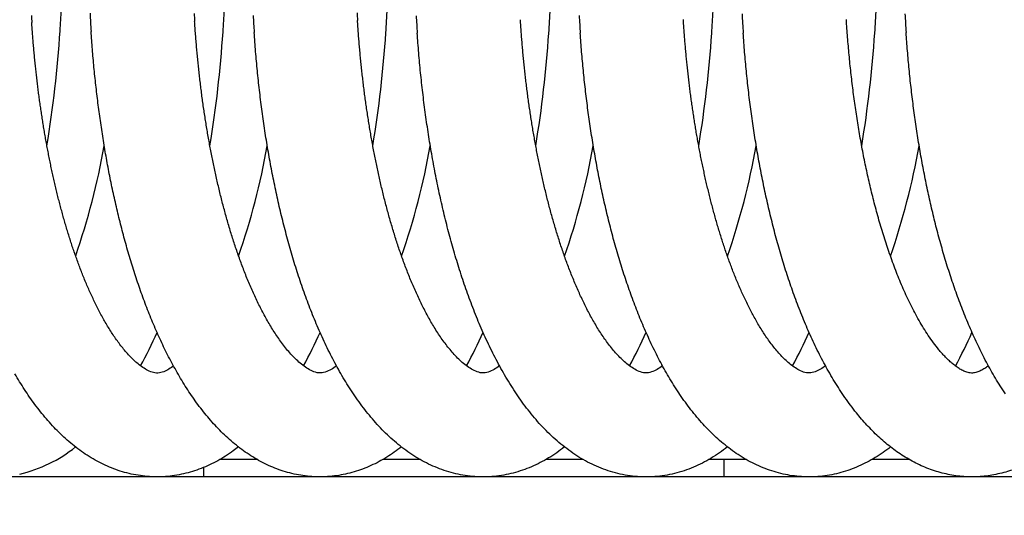
# Model space of a CAD drawing. Units: millimetres. Extents: x 389 to 527, y -115 to -1.
# Drawn here: x 448 to 449, y -22 to -21 of the extents above; entities that cross this region are included whole.
import ezdxf

# ---------------------------------------------------------------- set-up
doc = ezdxf.new("R2010")
doc.units = ezdxf.units.MM
doc.layers.add('GAIKEI', color=7, linetype='Continuous')
doc.layers.add('SUNPO', color=3, linetype='Continuous')
doc.styles.get("Standard").update_dxf_attribs({"font": 'monotxt.shx', "bigfont": 'bigfont.shx'})
doc.dimstyles.get("Standard").update_dxf_attribs({"dimscale": 0, "dimtxt": 2.5, "dimasz": 2.5, "dimexe": 1.25, "dimexo": 2, "dimtad": 1, "dimdec": 8, "dimtxsty": 'Standard', "dimblk": 'OPEN30', "dimcen": 2.5, "dimadec": 8, "dimazin": 2, "dimtfac": 1, "dimtdec": 8, "dimtmove": 0, "dimatfit": 3, "dimldrblk": 'OPEN30', "dimfxl": 1, "dimfrac": 2, "dimarcsym": 0})

# ---------------------------------------------------------------- blocks, each defined once
blk = doc.blocks.new('_Open30')
at = {"color": 0, "linetype": 'ByBlock', "lineweight": -2}
for p, q in [((-1, 0.26795), (0, 0)), ((0, 0), (-1, -0.26795)), ((0, 0), (-1, 0))]:
    blk.add_line(p, q, dxfattribs=at)
blk = doc.blocks.new('*D1')
at = {"layer": 'Defpoints', "color": 0}
for p in [(457.58255, -14.92791), (441.58255, -24.87791), (457.58255, -24.87791)]:
    blk.add_point(p, dxfattribs=at)
at = {"layer": 'SUNPO', "color": 0, "lineweight": -2}
for p, q in [((441.58255, -22.87791), (441.58255, -13.67791)), ((457.58255, -22.87791), (457.58255, -13.67791)), ((444.08255, -14.92791), (455.08255, -14.92791))]:
    blk.add_line(p, q, dxfattribs=at)
at = {"layer": 'SUNPO', "color": 0, "lineweight": -2, "xscale": 2.5, "yscale": 2.5, "zscale": 2.5, "rotation": 180}
blk.add_blockref('_Open30', (441.58255, -14.92791), dxfattribs=at)
at = {"layer": 'SUNPO', "color": 0, "lineweight": -2, "xscale": 2.5, "yscale": 2.5, "zscale": 2.5}
blk.add_blockref('_Open30', (457.58255, -14.92791), dxfattribs=at)
at = {"layer": 'SUNPO', "color": 0, "insert": (449.58255, -13.05291), "char_height": 2.5, "attachment_point": 5}
blk.add_mtext('φ160', dxfattribs=at)

msp = doc.modelspace()

# ---------------------------------------------------------------- linework, layer by layer
at = {"layer": 'GAIKEI', "color": 1, "ltscale": 0.125}
for p, q in [((448.06500304, -21.51394711), (448.06455174, -21.51427881)), ((448.10247864, -21.56064321), (448.09944774, -21.56290881)), ((448.08254854, -21.57791341), (448.08254854, -21.57238711)), ((448.11327874, -21.56791341), (448.09167974, -21.56791341)), ((448.20724874, -21.56791341), (448.18566394, -21.56791341)), ((448.30124704, -21.56791341), (448.27967914, -21.56791341)), ((448.39526204, -21.56791341), (448.37367294, -21.56791341)), ((448.38254854, -21.57791341), (448.38254854, -21.56791341)), ((448.48927344, -21.56791341), (448.46766694, -21.56791341)), ((455.57288914, -21.57791341), (443.66346774, -21.57791341))]:
    msp.add_line(p, q, dxfattribs=at)
for points in [[(448.18747898, -21.32158881, 0.002457712), (448.18791297, -21.31465252, 0.002453337), (448.18827883, -21.30771231, 0.002454095), (448.18857657, -21.30076884, 0.002460032), (448.18880607, -21.29382278, 0.002471287), (448.18896706, -21.2868748, 0.00248803), (448.18905914, -21.27992556, 0.00251051), (448.18908176, -21.27297575, 0.00253905), (448.18903421, -21.26602607, 0.002574008), (448.18891561, -21.25907723, 0.002615909), (448.18872491, -21.25213, 0.002665301), (448.18846085, -21.24518517, 0.002722884), (448.188122, -21.23824359, 0.002789526), (448.18770665, -21.23130617, 0.002866197), (448.18721289, -21.22437389, 0.002954119), (448.1866385, -21.21744782, 0.003054865), (448.18598094, -21.21052916, 0.003169679), (448.18523734, -21.20361921, 0.003301606), (448.18440442, -21.19671946, 0.003452262), (448.18347842, -21.18983159, 0.003625306), (448.18245508, -21.18295751, 0.003824208), (448.18132951, -21.17609943, 0.004055277), (448.18009609, -21.16925993)], [(448.28141165, -21.32187396, 0.002462749), (448.28184926, -21.31492306, 0.002458019), (448.28221846, -21.30796819, 0.002458506), (448.28251927, -21.30101003, 0.002464249), (448.28275156, -21.29404925, 0.002475377), (448.28291509, -21.28708652, 0.002492049), (448.28300946, -21.2801225, 0.002514507), (448.2830341, -21.27315788, 0.002543084), (448.28298831, -21.26619338, 0.002578103), (448.2828712, -21.25922971, 0.002620031), (448.28268172, -21.25226763, 0.002669929), (448.28241862, -21.24530794, 0.002726228), (448.28208044, -21.2383515, 0.002798548), (448.28166544, -21.23139923, 0.00285489), (448.28117186, -21.22445208, 0.003028709), (448.28059678, -21.21751122, 0.002951077), (448.27993812, -21.21057778, 0.003237621), (448.27919463, -21.20365294, 0.003282114), (448.27836032, -21.19673847, 0.003581857), (448.27743209, -21.18983598, 0.003465344), (448.27640511, -21.18294743, 0.003857081), (448.2752794, -21.17607435, 0.00409591), (448.2740429, -21.16922031)], [(448.46937737, -21.32166292, 0.002459528), (448.46981243, -21.31471745, 0.002454988), (448.47017922, -21.30776804, 0.002455652), (448.47047775, -21.30081537, 0.002461528), (448.4707079, -21.29386009, 0.002472759), (448.47086942, -21.28690289, 0.002489516), (448.4709619, -21.27994442, 0.002512038), (448.47098478, -21.27298538, 0.002540646), (448.47093736, -21.26602646, 0.00257569), (448.47081874, -21.2590684, 0.002617723), (448.47062788, -21.25211194, 0.002667243), (448.47036351, -21.24515788, 0.002725013), (448.47002419, -21.23820708, 0.002791812), (448.46960822, -21.23126045, 0.002868728), (448.46911366, -21.22431897, 0.002956858), (448.46853829, -21.21738372, 0.003057895), (448.46787956, -21.21045589, 0.003172961), (448.46713459, -21.20353681, 0.00330526), (448.46630008, -21.19662795, 0.003456243), (448.46537227, -21.18973101, 0.003629757), (448.46434688, -21.1828479, 0.003829147), (448.46321898, -21.17598085, 0.004060323), (448.46198296, -21.16913244)], [(447.98306208, -21.31164, 0.000655301), (447.98331126, -21.31572655)], [(447.99966185, -21.32041634, 0.002145157), (448.00003453, -21.31435816, 0.002141653), (448.00035527, -21.30829701, 0.002141664)], [(448.01688471, -21.31036272, 0.001845575), (448.01717317, -21.31558538, 0.001848528), (448.0175002, -21.32080577)], [(448.07695112, -21.31049748, 0.000743622), (448.07722053, -21.31502164)], [(448.09356798, -21.32108113, 0.002245234), (448.09396262, -21.31474375, 0.00224163), (448.09430039, -21.30840308, 0.002241908)], [(448.11094541, -21.31165872, 0.0017202), (448.11122192, -21.31652549, 0.001723171), (448.11153194, -21.32139025)], [(448.17087359, -21.31011869, 0.000684278), (448.17112731, -21.31443722)], [(448.20494178, -21.31176188, 0.001770748), (448.20522768, -21.31677151, 0.001774194), (448.20554909, -21.32177899)], [(448.29891193, -21.31161025, 0.001823444), (448.29920569, -21.31676692, 0.001826877), (448.29953709, -21.32192131)], [(448.37537742, -21.32189964, 0.002258722), (448.37578158, -21.31552392, 0.002254317), (448.3761282, -21.30914481, 0.00225402)], [(448.39281908, -21.31058376, 0.001983233), (448.39313227, -21.31619229, 0.001986925), (448.39348998, -21.32179817)], [(448.48677683, -21.31076927, 0.001884661), (448.48707478, -21.31609849, 0.001887976), (448.48741294, -21.32142531)], [(448.06455173, -21.51427883, -0.030070261), (448.06166809, -21.5161093, -0.04860829), (448.05854371, -21.51748137, -0.090425735), (448.05517862, -21.51796264, -0.078520457), (448.05186188, -21.51719478, -0.042115096), (448.04880015, -21.51568449, -0.027350287), (448.04596766, -21.51377513, -0.020063417), (448.04332497, -21.51160957, -0.015765546), (448.04084235, -21.50926178, -0.012940753), (448.03849755, -21.50677614, -0.010940175), (448.0362734, -21.50418178, -0.009446496), (448.03415652, -21.5014992, -0.008305098), (448.03213594, -21.49874335, -0.007397614), (448.03020269, -21.49592552, -0.006660038), (448.02834926, -21.49305455, -0.00605002), (448.02656929, -21.49013745, -0.00553813), (448.0248573, -21.48717992, -0.005103235), (448.02320858, -21.48418667, -0.004729427), (448.02161898, -21.4811616, -0.004405655), (448.02008486, -21.47810801, -0.004121996), (448.01860299, -21.47502872, -0.00387223), (448.01717052, -21.47192614, -0.003650824), (448.01578486, -21.46880238, -0.003453528), (448.0144437, -21.46565925, -0.003276864), (448.01314496, -21.46249835, -0.003117982), (448.01188673, -21.45932112, -0.002974443), (448.01066729, -21.45612879, -0.002843659), (448.00948506, -21.4529225, -0.002724701), (448.0083386, -21.44970325, -0.002616473), (448.00722658, -21.44647192, -0.002517508), (448.00614779, -21.44322936, -0.002425736), (448.0051011, -21.43997629, -0.002342005), (448.00408547, -21.43671339, -0.00226491), (448.00309994, -21.43344128, -0.002192845), (448.00214362, -21.43016051, -0.002126892), (448.00121567, -21.4268716, -0.002065511), (448.00031532, -21.42357503, -0.002008104), (447.99944186, -21.42027123, -0.001955488), (447.99859461, -21.41696062, -0.001905734), (447.99777295, -21.41364357, -0.001859463), (447.99697629, -21.41032041, -0.001817137), (447.99620407, -21.40699148, -0.001776764), (447.9954558, -21.40365709, -0.001738982), (447.994731, -21.40031754, -0.001704116), (447.99402921, -21.39697308, -0.001671325), (447.99335, -21.39362395, -0.001640777), (447.992693, -21.39027041, -0.001612013), (447.99205783, -21.38691265, -0.001585167), (447.99144413, -21.38355091, -0.001560229), (447.9908516, -21.38018537, -0.001536728), (447.99027992, -21.37681623, -0.00151479), (447.98972881, -21.37344366, -0.001494496), (447.989198, -21.37006784, -0.001475415), (447.98868726, -21.36668892, -0.001457618), (447.98819635, -21.36330707, -0.001441364), (447.98772504, -21.35992242, -0.001425905), (447.98727316, -21.35653512, -0.001411946), (447.9868405, -21.35314532, -0.001398845), (447.98642691, -21.34975314, -0.001386946), (447.98603222, -21.3463587, -0.001376063), (447.9856563, -21.34296214, -0.00136603), (447.985299, -21.33956357, -0.001357205), (447.98496022, -21.3361631, -0.001349042), (447.98463985, -21.33276084, -0.001342074), (447.9843378, -21.32935692, -0.001335694), (447.98405398, -21.32595142, -0.001330496), (447.98378832, -21.32254446, -0.001325935), (447.98354076, -21.31913614, -0.001322355), (447.98331126, -21.31572655)], [(448.15907216, -21.51386427, -0.031871328), (448.15592295, -21.5159331, -0.052704647), (448.15248552, -21.51746604, -0.100815397), (448.14876641, -21.51790451, -0.077944134), (448.14514989, -21.51689008, -0.040941366), (448.14184202, -21.51508884, -0.026732313), (448.13879702, -21.5128684, -0.019672627), (448.1359668, -21.5103787, -0.015489381), (448.13331664, -21.50769771, -0.012730941), (448.13082071, -21.50487211, -0.010765024), (448.12845956, -21.50193289, -0.009307657), (448.12621785, -21.49890156, -0.008177202), (448.12408321, -21.49579385, -0.007282639), (448.12204557, -21.49262181, -0.006565986), (448.12009639, -21.48939472, -0.005959466), (448.1182285, -21.48611985, -0.005460409), (448.11643581, -21.48280324, -0.005032774), (448.11471304, -21.47944976, -0.004666999), (448.11305559, -21.47606352, -0.00435038), (448.11145942, -21.47264796, -0.004073608), (448.10992098, -21.46920602, -0.003829076), (448.10843708, -21.46574021, -0.003613162), (448.1070049, -21.46225271, -0.00342043), (448.10562192, -21.45874543, -0.003250103), (448.10428582, -21.45522003, -0.003093681), (448.10299453, -21.45167795, -0.002955063), (448.10174617, -21.44812052, -0.002828967), (448.10053903, -21.44454889, -0.002713117), (448.09937153, -21.4409641, -0.002608507), (448.09824225, -21.4373671, -0.002513116), (448.09714986, -21.43375872, -0.002424818), (448.09609315, -21.43013973, -0.002344013), (448.09507099, -21.42651084, -0.002270134), (448.09408236, -21.42287266, -0.002201397), (448.0931263, -21.41922579, -0.002137931), (448.09220191, -21.41557077, -0.002079854), (448.09130839, -21.41190807, -0.002025284), (448.09044496, -21.40823816, -0.001975081), (448.08961092, -21.40456147, -0.001928777), (448.0888056, -21.40087837, -0.001885113), (448.0880284, -21.39718925, -0.001845245), (448.08727874, -21.39349442, -0.001807744), (448.08655609, -21.38979422, -0.001773003), (448.08585995, -21.38608894, -0.001741029), (448.08518987, -21.38237886, -0.001710812), (448.08454541, -21.37866425, -0.001683329), (448.08392619, -21.37494534, -0.001657392), (448.08333182, -21.37122238, -0.001633622), (448.08276197, -21.36749559, -0.001611694), (448.08221631, -21.36376518, -0.001591208), (448.08169456, -21.36003136, -0.001572759), (448.08119645, -21.3562943, -0.001555396), (448.08072172, -21.35255421, -0.001539945), (448.08027016, -21.34881124, -0.0015256), (448.07984155, -21.34506558, -0.00151279), (448.07943571, -21.34131738, -0.001501355), (448.07905246, -21.33756681, -0.001491003), (448.07869167, -21.33381401, -0.001482236), (448.07835321, -21.33005913, -0.001474317), (448.07803694, -21.32630231, -0.001467983), (448.07774279, -21.3225437, -0.001462522), (448.07747067, -21.31878344, -0.001458466), (448.07722053, -21.31502164)], [(448.25300854, -21.5138609, -0.031146229), (448.24990013, -21.51589873, -0.050608099), (448.2465112, -21.51741716, -0.09866295), (448.24284613, -21.51789257, -0.079556575), (448.23926554, -21.51694272, -0.04095482), (448.23598625, -21.51519508, -0.027622056), (448.23296547, -21.51302866, -0.019925478), (448.23015834, -21.51059048, -0.015572844), (448.22752907, -21.50796095, -0.012808018), (448.22505238, -21.50518704, -0.01088024), (448.22270931, -21.50229925, -0.009223806), (448.22048331, -21.49932017, -0.00831702), (448.21836292, -21.496265, -0.007339579), (448.21633969, -21.49314462, -0.006374893), (448.21440154, -21.48997071, -0.006142074), (448.21254439, -21.48674879, -0.005414153), (448.21076171, -21.48348504, -0.005056926), (448.20904751, -21.48018481, -0.004680731), (448.20739803, -21.47685174, -0.004356165), (448.20580893, -21.47348947, -0.004080172), (448.20427676, -21.47010088, -0.003834262), (448.20279838, -21.46668847, -0.003621597), (448.201371, -21.46325442, -0.003424518), (448.19999216, -21.45980059, -0.003250775), (448.19865949, -21.45632868, -0.003102311), (448.19737104, -21.45284013, -0.002957442), (448.19612496, -21.44933621, -0.002828629), (448.19491945, -21.44581813, -0.002748604), (448.19375326, -21.44228682, -0.002603004), (448.19262501, -21.43874318, -0.002469291), (448.19153264, -21.4351883, -0.002427188), (448.1904751, -21.43162292, -0.002372023), (448.1894519, -21.42804754, -0.002282213), (448.18846202, -21.42446278, -0.002199836), (448.18750429, -21.4208693, -0.002126841), (448.1865777, -21.41726766, -0.002072363), (448.18568135, -21.4136584, -0.002033869), (448.18481468, -21.4100419, -0.001979184), (448.18397708, -21.40641855, -0.001925016), (448.18316778, -21.40278878, -0.001883652), (448.18238614, -21.39915295, -0.001843887), (448.18163164, -21.39551139, -0.001805203), (448.18090372, -21.39186443, -0.001770368), (448.1802019, -21.38821235, -0.001737433), (448.17952572, -21.38455545, -0.001707209), (448.17887475, -21.38089397, -0.001678742), (448.17824858, -21.37722817, -0.001652436), (448.17764684, -21.37355827, -0.001628188), (448.1770692, -21.36988451, -0.001605332), (448.17651532, -21.36620709, -0.001584658), (448.17598491, -21.36252622, -0.001565076), (448.1754777, -21.35884207, -0.00154748), (448.17499344, -21.35515484, -0.001530989), (448.17453188, -21.3514647, -0.001516109), (448.17409281, -21.34777181, -0.00150256), (448.17367605, -21.34407634, -0.001490171), (448.17328142, -21.34037844, -0.00147932), (448.17290875, -21.33667827, -0.001469338), (448.1725579, -21.33297596, -0.001460961), (448.17222876, -21.32927166, -0.001453356), (448.17192121, -21.3255655, -0.001447275), (448.17163517, -21.32185762, -0.00144205), (448.17137056, -21.31814816, -0.001438159), (448.17112731, -21.31443722)], [(448.34697521, -21.51382564, -0.030397539), (448.34391379, -21.51584187, -0.050130602), (448.34058224, -21.5173617, -0.093945619), (448.33697615, -21.5179018, -0.082170607), (448.33342774, -21.51703739, -0.042394228), (448.33017081, -21.51535944, -0.02755196), (448.32717033, -21.51325301, -0.020331024), (448.32438124, -21.51087256, -0.01542838), (448.3217715, -21.50829597, -0.013038289), (448.31930672, -21.50558015, -0.011083195), (448.31697726, -21.50274727, -0.009357995), (448.31476462, -21.49982223, -0.00826267), (448.31265591, -21.49682136, -0.007441853), (448.31064226, -21.49375588, -0.006702772), (448.30871621, -21.49063463, -0.005902547), (448.30686937, -21.48746584, -0.005449038), (448.30509453, -21.48425625, -0.005123183), (448.30338797, -21.48100986, -0.004748155), (448.30174596, -21.47773037, -0.004370388), (448.30016384, -21.47442155, -0.004104293), (448.29863801, -21.47108641, -0.003851807), (448.2971654, -21.46772742, -0.003643909), (448.29574331, -21.46434674, -0.003398628), (448.29436897, -21.46094636, -0.00338172), (448.2930405, -21.4575278, -0.003082283), (448.29175732, -21.45409199, -0.002816012), (448.29051268, -21.45064204, -0.003056537), (448.28931131, -21.44717679, -0.002458396), (448.2881464, -21.44369908, -0.002744134), (448.28701803, -21.44020937, -0.002549367), (448.28592708, -21.43670776, -0.002398203), (448.28487055, -21.43319563, -0.002355175), (448.28384748, -21.4296736, -0.00227205), (448.28285708, -21.42614224, -0.002199551), (448.28189827, -21.42260217, -0.002137362), (448.2809702, -21.41905393, -0.00207735), (448.28007207, -21.41549798, -0.002022), (448.27920312, -21.4119348, -0.00197058), (448.27836264, -21.40836479, -0.00192325), (448.27754999, -21.40478835, -0.001878933), (448.27676455, -21.40120583, -0.001837536), (448.27600575, -21.39761757, -0.001799537), (448.27527308, -21.39402389, -0.001763684), (448.27456603, -21.39042508, -0.00173052), (448.27388415, -21.38682142, -0.001699788), (448.273227, -21.38321316, -0.001670799), (448.27259419, -21.37960056, -0.001644431), (448.27198534, -21.37598384, -0.001619338), (448.27140011, -21.37236323, -0.001595702), (448.27083818, -21.36873893, -0.001576087), (448.27029924, -21.36511113, -0.001557403), (448.26978304, -21.36148003, -0.001535894), (448.26928933, -21.3578458, -0.001516538), (448.2688178, -21.35420863, -0.001504646), (448.26836825, -21.35056867, -0.001492819), (448.26794053, -21.34692609, -0.001479751), (448.26753448, -21.34328102, -0.001466865), (448.26714991, -21.33963363, -0.001454455), (448.26678666, -21.33598405, -0.001444879), (448.26644457, -21.33233243, -0.001440636), (448.26612356, -21.32867891, -0.001432761), (448.26582356, -21.3250236, -0.001425723), (448.26554445, -21.32136663, -0.001421519), (448.26528617, -21.31770814, -0.001417809), (448.26504867, -21.31404823)], [(448.44096513, -21.51378694, -0.028430857), (448.43809393, -21.51570632, -0.043880728), (448.43498567, -21.51720554, -0.081079663), (448.43162114, -21.51792483, -0.088612219), (448.42822876, -21.51737074, -0.046980599), (448.42508435, -21.51594997, -0.030011116), (448.42218395, -21.51407527, -0.02070407), (448.41948241, -21.51192227, -0.016571316), (448.41695089, -21.50957165, -0.01346864), (448.41456288, -21.50707511, -0.011397157), (448.41230089, -21.50446371, -0.009639731), (448.41015082, -21.50175914, -0.008339668), (448.40809877, -21.49897944, -0.00770304), (448.40613646, -21.49613584, -0.006739382), (448.40425742, -21.49323651, -0.006185531), (448.40245372, -21.49028972, -0.005617003), (448.40071991, -21.48730127, -0.00517622), (448.39905097, -21.48427611, -0.004791281), (448.39744259, -21.48121831, -0.00445837), (448.395891, -21.4781313, -0.004172049), (448.39439285, -21.475018, -0.003920884), (448.39294534, -21.47188083, -0.003660849), (448.39154543, -21.46872211, -0.003502267), (448.39019092, -21.46554367, -0.00330523), (448.38887982, -21.46234707, -0.003143543), (448.38761001, -21.45913385, -0.002999087), (448.38637977, -21.45590528, -0.002865588), (448.38518746, -21.4526625, -0.002745479), (448.3840316, -21.44940655, -0.002632594), (448.38291083, -21.44613836, -0.002542654), (448.38182391, -21.44285875, -0.002448464), (448.38076981, -21.43956844, -0.002341642), (448.37974727, -21.43626818, -0.002271815), (448.37875517, -21.43295864, -0.002216902), (448.37779283, -21.42964032, -0.002145803), (448.37685949, -21.42631373, -0.002072907), (448.37595425, -21.42297938, -0.002017722), (448.3750763, -21.41963774, -0.001967021), (448.374225, -21.41628922, -0.001920681), (448.37339977, -21.41293418, -0.001875137), (448.37260003, -21.40957297, -0.001826115), (448.37182519, -21.40620593, -0.001776917), (448.37107464, -21.4028334, -0.001746833), (448.37034784, -21.39945569, -0.001720949), (448.36964451, -21.39607301, -0.001681458), (448.36896421, -21.39268562, -0.001648712), (448.36830648, -21.38929378, -0.001621532), (448.36767095, -21.38589771, -0.001594588), (448.36705727, -21.38249763, -0.001569103), (448.36646511, -21.37909373, -0.001545755), (448.36589417, -21.3756862, -0.001524034), (448.36534416, -21.37227524, -0.001503433), (448.36481481, -21.36886101, -0.001484566), (448.36430587, -21.36544367, -0.001466937), (448.36381711, -21.3620234, -0.001450466), (448.36334832, -21.35860032, -0.001435486), (448.36289929, -21.35517461, -0.001421395), (448.36246984, -21.35174638, -0.001408595), (448.3620598, -21.34831577, -0.001396874), (448.36166901, -21.34488292, -0.001386092), (448.36129733, -21.34144795, -0.001376521), (448.36094464, -21.33801097, -0.001367696), (448.36061081, -21.33457212, -0.001360028), (448.36029575, -21.33113149, -0.001353256), (448.35999937, -21.3276892, -0.001347297), (448.35972158, -21.32424537, -0.001342463), (448.35946231, -21.32080009, -0.001338302), (448.35922153, -21.31735347, -0.001335183), (448.35899917, -21.3139056)], [(448.50547167, -21.50350151, -0.013219606), (448.50238576, -21.49943784, -0.011053294), (448.49949956, -21.49522979, -0.009478073), (448.49678784, -21.49090715, -0.008278645), (448.49423079, -21.48649112, -0.007340133), (448.49181256, -21.48199753, -0.006588355), (448.4895202, -21.47743843, -0.005974304), (448.4873429, -21.47282326, -0.0054628), (448.4852716, -21.46815961, -0.005033185), (448.48329853, -21.46345353, -0.004667091), (448.48141702, -21.4587101, -0.004352179), (448.47962131, -21.45393354, -0.00408002), (448.47790635, -21.44912738, -0.003842172), (448.47626769, -21.44429468, -0.003633062), (448.47470142, -21.43943802, -0.003448285), (448.47320405, -21.43455968, -0.003284335), (448.47177248, -21.42966163, -0.003138258), (448.4704039, -21.4247456, -0.003007685), (448.46909584, -21.41981312, -0.002890293), (448.46784602, -21.41486556, -0.002785014), (448.46665242, -21.40990412, -0.002689807), (448.4655132, -21.40492992, -0.002603769), (448.46442669, -21.39994394, -0.002526016), (448.46339138, -21.39494707, -0.002455736), (448.46240589, -21.38994014, -0.002392195), (448.46146898, -21.3849239, -0.002334733), (448.46057953, -21.37989902, -0.002282574), (448.45973651, -21.37486615, -0.002235523), (448.45893899, -21.36982586, -0.002193241), (448.45818614, -21.36477871, -0.002155375), (448.45747721, -21.3597252, -0.002121535), (448.45681153, -21.35466582, -0.002091316), (448.45618848, -21.349601, -0.002064762), (448.45560756, -21.34453119, -0.002041697), (448.45506828, -21.33945677, -0.002021946), (448.45457026, -21.33437814, -0.002005162), (448.45411315, -21.32929567, -0.001991414), (448.45369668, -21.3242097, -0.001980703), (448.45332062, -21.31912059, -0.001972992), (448.45298481, -21.31402866)], [(448.19650308, -21.56060849, -0.013114284), (448.19233424, -21.56368391, -0.014514802), (448.18800114, -21.56652245, -0.015240453), (448.1835071, -21.5690989, -0.01611527), (448.17886023, -21.57138781, -0.016934096), (448.1740729, -21.57336626, -0.017316998), (448.16916036, -21.57500843, -0.01846611), (448.16414338, -21.57629492, -0.018384505), (448.1590457, -21.57721493, -0.018956501), (448.15389312, -21.57774657, -0.019031141), (448.14871512, -21.57788712, -0.019019452), (448.14354142, -21.57763268, -0.018696802), (448.13840134, -21.57698952, -0.0188582), (448.13332472, -21.57596124, -0.01743145), (448.12833485, -21.57456818, -0.018013321), (448.12345616, -21.57282603, -0.01622258), (448.11870962, -21.57074984, -0.015894268), (448.11410382, -21.56837919, -0.015174119), (448.10965709, -21.56572269, -0.01415719), (448.10537233, -21.56281211, -0.013249345), (448.10125472, -21.55966941, -0.012219962), (448.09730052, -21.55632315, -0.011719726), (448.09351178, -21.55279065, -0.010434222), (448.08988408, -21.54909291, -0.009974782), (448.0864084, -21.54525209, -0.00915719), (448.08308335, -21.54128011, -0.008509138), (448.07990038, -21.53719339, -0.00788532), (448.07685293, -21.53300461, -0.007336487), (448.07393439, -21.528725, -0.006854661), (448.0711379, -21.52436463, -0.0063766), (448.06845915, -21.51993095, -0.005818472), (448.06588738, -21.51543429, -0.005713159), (448.06342097, -21.51087901, -0.005221952), (448.06105473, -21.50627088, -0.00486009), (448.05878137, -21.50161625, -0.004706889), (448.05659776, -21.49691885, -0.004385855), (448.05449981, -21.49218258, -0.004172174), (448.0524832, -21.4874111, -0.003958853), (448.05054443, -21.48260747, -0.00377049), (448.04868005, -21.47777447, -0.003599938), (448.04688729, -21.47291446, -0.003409428), (448.04516223, -21.46802999, -0.003600936), (448.04350639, -21.46312166, -0.002798205), (448.04191474, -21.45819205, -0.002901331), (448.04037566, -21.45324584, -0.00319302), (448.03890073, -21.44828014, -0.002773592), (448.03748328, -21.44329772, -0.002741387), (448.03612135, -21.43829984, -0.002642982), (448.03481319, -21.43328762, -0.002566439), (448.03355733, -21.42826204, -0.002487565), (448.03235231, -21.42322402, -0.002444677), (448.03119705, -21.41817437, -0.002331683), (448.03009015, -21.41311388, -0.002306827), (448.02903004, -21.40804338, -0.002261172), (448.02801645, -21.40296338, -0.002196691), (448.02704813, -21.39787456, -0.002157427), (448.02612416, -21.3927775, -0.002114526), (448.02524376, -21.38767273, -0.002076875), (448.02440619, -21.38256076, -0.002042255), (448.02361075, -21.37744206, -0.002010631), (448.02285682, -21.37231709, -0.001981868), (448.02214383, -21.36718626, -0.001955843), (448.02147127, -21.36204997, -0.001932522), (448.02083866, -21.35690862, -0.001911718), (448.0202456, -21.35176255, -0.001893404), (448.01969172, -21.34661211, -0.00187737), (448.01917669, -21.34145765, -0.0018636), (448.01870023, -21.33629947, -0.001852145), (448.01826212, -21.3311379, -0.001842881), (448.01786215, -21.32597324, -0.001835874), (448.0175002, -21.32080577)], [(448.29046604, -21.56065028, -0.01448885), (448.28597226, -21.56393944, -0.015416876), (448.28129511, -21.56696295, -0.016857365), (448.276431, -21.56967523, -0.01746885), (448.27139239, -21.57204732, -0.018440998), (448.2661971, -21.57405299, -0.019083574), (448.26086549, -21.57566147, -0.020103904), (448.25542502, -21.57684994, -0.019515247), (448.24990653, -21.57759932, -0.021787917), (448.24434646, -21.57789607, -0.01871875), (448.23877887, -21.57773633, -0.021048426), (448.23324206, -21.57714127, -0.019990723), (448.22777319, -21.57608746, -0.019939264), (448.22240563, -21.57460355, -0.017553592), (448.21716528, -21.57271631, -0.018453924), (448.21207152, -21.5704668, -0.016834547), (448.20715301, -21.56785601, -0.016174475), (448.20241525, -21.56492991, -0.014505115), (448.19786658, -21.56171712, -0.014077519), (448.19350913, -21.55824951, -0.012782202), (448.1893436, -21.55455341, -0.011909805), (448.18536571, -21.55065606, -0.010831571), (448.18156933, -21.54658161, -0.010128422), (448.17794625, -21.5423524, -0.009289853), (448.17449053, -21.53798532, -0.008581938), (448.17119271, -21.53349779, -0.00793278), (448.16804505, -21.52890366, -0.007301709), (448.16503835, -21.52421605, -0.006877329), (448.16216568, -21.51944511, -0.006277352), (448.15942011, -21.51459989, -0.005915219), (448.15679231, -21.50968984, -0.005539043), (448.15427844, -21.50472049, -0.005184485), (448.15187136, -21.49969854, -0.004873068), (448.14956577, -21.49462919, -0.004595677), (448.14735652, -21.4895171, -0.004342285), (448.14523897, -21.48436636, -0.00412326), (448.14320884, -21.47918053, -0.00391177), (448.14126237, -21.47396273, -0.003711188), (448.13939558, -21.46871587, -0.003557049), (448.13760517, -21.46344246, -0.003408809), (448.13588846, -21.4581446, -0.003259125), (448.13424248, -21.45282434, -0.003134169), (448.13266465, -21.44748347, -0.003016619), (448.13115262, -21.4421236, -0.00291013), (448.12970421, -21.43674619, -0.002812512), (448.12831743, -21.43135256, -0.002723128), (448.12699043, -21.42594391, -0.002641359), (448.12572153, -21.42052134, -0.002566428), (448.12450916, -21.41508584, -0.002497668), (448.12335188, -21.40963835, -0.002434667), (448.12224839, -21.40417971, -0.002377021), (448.12119748, -21.39871071, -0.00232434), (448.12019802, -21.39323207, -0.00227627), (448.11924901, -21.38774446, -0.002232502), (448.11834951, -21.38224853, -0.002192686), (448.11749869, -21.37674484, -0.00215655), (448.11669575, -21.37123397, -0.002124011), (448.11594002, -21.36571643, -0.00209487), (448.11523087, -21.3601927, -0.002068971), (448.11456774, -21.35466326, -0.002046183), (448.11395013, -21.34912856, -0.00202625), (448.11337761, -21.343589, -0.002009177), (448.11284982, -21.33804501, -0.001994976), (448.11236644, -21.33249697, -0.001983492), (448.11192721, -21.32694526, -0.001974796), (448.11153194, -21.32139025)], [(448.38446469, -21.5606437, -0.015022832), (448.37983631, -21.56403776, -0.016118006), (448.37500546, -21.56713735, -0.017194753), (448.36997941, -21.5699083, -0.018208721), (448.36476917, -21.5723167, -0.019106932), (448.35939375, -21.57432991, -0.01989456), (448.35387789, -21.57591774, -0.020485359), (448.34825186, -21.57705517, -0.020892056), (448.34255105, -21.57772333, -0.021087163), (448.33681429, -21.57791074, -0.021059252), (448.33108203, -21.57761411, -0.020818744), (448.32539472, -21.57683866, -0.020366425), (448.31979032, -21.57559749, -0.019724551), (448.31430337, -21.57391109, -0.018922687), (448.30896348, -21.57180608, -0.017985273), (448.30379351, -21.56931278, -0.016956596), (448.29881064, -21.56646481, -0.015866161), (448.29402518, -21.5632959, -0.014765055), (448.28944267, -21.55983997, -0.013668435), (448.28506391, -21.55612916, -0.012613103), (448.28088616, -21.55219362, -0.011611417), (448.27690379, -21.54806041, -0.010682297), (448.27310938, -21.54375378, -0.009818155), (448.2694944, -21.5392951, -0.009040709), (448.26605003, -21.53470342, -0.008331763), (448.26276714, -21.52999493, -0.007693237), (448.25963669, -21.52518374, -0.007120642), (448.25665003, -21.52028201, -0.006606388), (448.25379894, -21.5153002, -0.00614589), (448.25107576, -21.51024736, -0.005735075), (448.24847333, -21.5051313, -0.005366079), (448.24598506, -21.49995875, -0.005036248), (448.24360487, -21.49473558, -0.004738884), (448.24132719, -21.48946691, -0.004471946), (448.23914691, -21.48415727, -0.004231556), (448.23705934, -21.47881048, -0.004014463), (448.23506018, -21.47343001, -0.003818343), (448.23314551, -21.46801888, -0.003640479), (448.23131174, -21.46257979, -0.00347966), (448.22955558, -21.45711515, -0.003333092), (448.227874, -21.4516271, -0.003199987), (448.22626426, -21.44611755, -0.003078691), (448.2247238, -21.44058823, -0.002968115), (448.22325031, -21.43504068, -0.002867206), (448.22184164, -21.42947633, -0.002775065), (448.22049584, -21.42389643, -0.002690896), (448.2192111, -21.41830216, -0.002614002), (448.21798578, -21.41269457, -0.002543766), (448.21681835, -21.40707465, -0.002479646), (448.21570743, -21.40144328, -0.002421117), (448.21465175, -21.3958013, -0.002367749), (448.21365014, -21.39014947, -0.002319236), (448.21270154, -21.3844885, -0.002275251), (448.211805, -21.37881905, -0.002235508), (448.21095963, -21.37314175, -0.002199753), (448.21016465, -21.36745717, -0.002167771), (448.20941935, -21.36176586, -0.002139349), (448.20872309, -21.35606835, -0.002114273), (448.20807532, -21.35036512, -0.002092477), (448.20747555, -21.34465665, -0.002073837), (448.20692336, -21.33894337, -0.002058328), (448.2064184, -21.33322573, -0.002045772), (448.20596039, -21.32750414, -0.002036226), (448.20554909, -21.32177899)], [(448.47845726, -21.56064375, -0.014224751), (448.47411194, -21.56384073, -0.014783885), (448.46958812, -21.56677977, -0.016166342), (448.46489079, -21.56943216, -0.016944349), (448.46002879, -21.57176895, -0.017624251), (448.45501687, -21.573764, -0.01920312), (448.44987059, -21.57538052, -0.017799329), (448.44461924, -21.57662005, -0.020175389), (448.43928896, -21.57745316, -0.019641083), (448.43390852, -21.57785952, -0.020237446), (448.42851346, -21.57783598, -0.019005676), (448.42313641, -21.57738714, -0.020169989), (448.41781135, -21.57652413, -0.018178019), (448.41256917, -21.57524897, -0.01894401), (448.40743662, -21.57358955, -0.017588702), (448.40243716, -21.57156348, -0.016867353), (448.39758971, -21.56919641, -0.015819277), (448.39290864, -21.56651496, -0.014947944), (448.38839905, -21.56355398, -0.014292971), (448.38407183, -21.56033234, -0.012647365), (448.37992162, -21.55688556, -0.012310798), (448.37595488, -21.55322912, -0.010782147), (448.37215406, -21.54940015, -0.010776613), (448.36852501, -21.54540807, -0.009479472), (448.36506038, -21.5412724, -0.008648535), (448.36174637, -21.53701523, -0.008320592), (448.35858033, -21.53264699, -0.007606674), (448.35555381, -21.52818094, -0.006949288), (448.35265914, -21.52362828, -0.006607348), (448.34988859, -21.5189991, -0.006096465), (448.34723639, -21.51430108, -0.005711716), (448.34469589, -21.50954171, -0.005354618), (448.34226125, -21.50472733, -0.005016049), (448.339927, -21.49986348, -0.004822233), (448.33768869, -21.49495471, -0.004398373), (448.33554165, -21.49000526, -0.004188311), (448.33347927, -21.48501994, -0.004060763), (448.33149967, -21.4800012, -0.003837389), (448.32959958, -21.47495184, -0.003643914), (448.32777519, -21.46987463, -0.003483151), (448.32602332, -21.46477195, -0.003335286), (448.32434118, -21.45964586, -0.00319998), (448.32272615, -21.45449822, -0.003076337), (448.32117585, -21.44933073, -0.00296296), (448.31968805, -21.4441449, -0.00285926), (448.31826073, -21.4389421, -0.002764223), (448.316892, -21.43372357, -0.002677114), (448.31558013, -21.42849047, -0.002596893), (448.31432351, -21.42324382, -0.002523133), (448.31312067, -21.41798458, -0.002455481), (448.31197026, -21.41271363, -0.002393475), (448.310871, -21.40743177, -0.002336543), (448.30982175, -21.40213975, -0.002284055), (448.30882144, -21.39683827, -0.002236064), (448.30786909, -21.39152796, -0.002192288), (448.3069638, -21.38620942, -0.002152351), (448.30610475, -21.38088322, -0.002115753), (448.30529119, -21.37554988, -0.002082641), (448.30452244, -21.3702099, -0.002052834), (448.30379787, -21.36486374, -0.002026092), (448.30311694, -21.35951186, -0.002002041), (448.30247913, -21.35415466, -0.001980866), (448.30188402, -21.34879255, -0.001962486), (448.30133121, -21.34342592, -0.001946686), (448.30082037, -21.33805513, -0.001933246), (448.30035122, -21.33268053, -0.001922386), (448.29992352, -21.32730248, -0.001914082), (448.29953709, -21.32192131)], [(448.45878373, -21.54095742, -0.008980834), (448.45540842, -21.53659332, -0.008296495), (448.45218592, -21.53211544, -0.00767862), (448.44910801, -21.52753696, -0.007120082), (448.44616684, -21.52286945, -0.006617264), (448.44335491, -21.51812294, -0.00616493), (448.44066515, -21.51330615, -0.005758239), (448.43809092, -21.50842662, -0.005392497), (448.43562608, -21.50349094, -0.005063369), (448.43326493, -21.49850482, -0.004766894), (448.4310022, -21.49347327, -0.004499343), (448.42883306, -21.48840068, -0.004257679), (448.42675305, -21.48329088, -0.004039111), (448.42475807, -21.47814729, -0.003841017), (448.42284436, -21.47297291, -0.003661176), (448.42100848, -21.4677704, -0.003497613), (448.41924724, -21.46254216, -0.003348709), (448.41755772, -21.45729029, -0.003212909), (448.41593725, -21.4520167, -0.003088921), (448.41438335, -21.44672312, -0.002975584), (448.41289376, -21.44141109, -0.002871879), (448.41146637, -21.436082, -0.00277691), (448.41009926, -21.43073713, -0.002689885), (448.40879065, -21.42537763, -0.002610101), (448.40753892, -21.42000457, -0.002536917), (448.40634254, -21.41461891, -0.002469811), (448.40520015, -21.40922155, -0.002408304), (448.40411045, -21.40381329, -0.002351972), (448.40307229, -21.39839491, -0.002300436), (448.40208458, -21.39296711, -0.002253363), (448.40114634, -21.38753054, -0.002210458), (448.40025666, -21.3820858, -0.002171446), (448.39941472, -21.37663348, -0.002136157), (448.39861979, -21.37117412, -0.002104214), (448.39787117, -21.36570821, -0.002075661), (448.39716827, -21.36023624, -0.002050202), (448.39651054, -21.35475865, -0.002027776), (448.3958975, -21.34927588, -0.00200822), (448.39532873, -21.34378834, -0.00199149), (448.39480387, -21.33829643, -0.001977467), (448.39432261, -21.33280053, -0.001966076), (448.39388471, -21.327301, -0.00195747), (448.39348998, -21.32179817)], [(448.5446336, -21.52990984, -0.007157401), (448.54172401, -21.52544844, -0.006660477), (448.53893872, -21.52090838, -0.006211899), (448.53627115, -21.51629817, -0.005806731), (448.53371508, -21.51162519, -0.005440941), (448.53126471, -21.50689594, -0.005110855), (448.52891462, -21.50211604, -0.00481301), (448.52665981, -21.49729045, -0.004543357), (448.52449564, -21.49242353, -0.004299184), (448.52241783, -21.48751912, -0.004077746), (448.52042245, -21.4825806, -0.003876632), (448.51850584, -21.47761097, -0.003693703), (448.51666467, -21.4726129, -0.003527064), (448.51489584, -21.46758877, -0.003375044), (448.5131965, -21.46254072, -0.003236166), (448.51156404, -21.45747064, -0.003109129), (448.50999603, -21.45238026, -0.002992783), (448.50849024, -21.44727113, -0.002886115), (448.50704461, -21.44214465, -0.002788202), (448.50565723, -21.4370021, -0.002698241), (448.50432635, -21.43184464, -0.00261556), (448.50305034, -21.42667333, -0.002539549), (448.50182771, -21.42148914, -0.002469636), (448.50065706, -21.41629297, -0.002405387), (448.49953713, -21.41108564, -0.002346282), (448.49846672, -21.4058679, -0.002291939), (448.49744475, -21.40064046, -0.002242095), (448.49647022, -21.39540396, -0.00219633), (448.4955422, -21.39015903, -0.002154486), (448.49465985, -21.38490621, -0.002116239), (448.49382239, -21.37964606, -0.002081392), (448.49302911, -21.37437905, -0.002049785), (448.49227938, -21.36910567, -0.002021241), (448.49157259, -21.36382636, -0.001995649), (448.49090824, -21.35854155, -0.001972821), (448.49028585, -21.35325162, -0.001952619), (448.48970501, -21.34795698, -0.001935029), (448.48916534, -21.34265798, -0.001919927), (448.48866654, -21.33735498, -0.00190733), (448.48820834, -21.33204831, -0.001897108), (448.48779053, -21.32673832, -0.001889314), (448.48741294, -21.32142531)], [(448.53487153, -21.51383813, -0.008853005), (448.53383419, -21.51458262, -0.010584417), (448.53276837, -21.51528569, -0.012287507), (448.5316719, -21.51593989, -0.014291671), (448.53054203, -21.51653463, -0.017050083), (448.52937729, -21.51705804, -0.02205202), (448.52817594, -21.51749001, -0.028325037), (448.5269377, -21.51779932, -0.035751297), (448.52567044, -21.51794855, -0.038493221), (448.52439541, -21.51790395, -0.032701962), (448.52313972, -21.51767635, -0.025240965), (448.52191815, -21.51730593, -0.019584689), (448.52073413, -21.51682832, -0.015956206), (448.5195868, -21.51626808, -0.013203824), (448.51847366, -21.51564252, -0.011471909), (448.5173927, -21.5149628, -0.009764009), (448.51634146, -21.51423781, -0.00868235), (448.51531752, -21.5134748, -0.007858003), (448.51431935, -21.51267838, -0.00716413), (448.51334554, -21.51185236, -0.006510395), (448.51239466, -21.51100005, -0.00592187), (448.51146525, -21.51012436, -0.005372035), (448.51055584, -21.50922797, -0.00511391), (448.5096654, -21.50831284, -0.0048442), (448.50879343, -21.50738009, -0.004452769), (448.50793892, -21.50643129, -0.004188605), (448.5071009, -21.50546791, -0.003964773), (448.50627872, -21.504491, -0.003746507), (448.50547167, -21.50350151)], [(448.0994477, -21.56290886, -0.014461848), (448.09506601, -21.56586533, -0.015382318), (448.09051577, -21.56855514, -0.016265978), (448.08580457, -21.57095162, -0.017085712), (448.08094413, -21.57302862, -0.017817162), (448.07595064, -21.57476142, -0.01842559), (448.0708447, -21.57612788, -0.018901682), (448.06565123, -21.57710942, -0.019229827), (448.06039797, -21.57769221, -0.019386451), (448.05511537, -21.57786773, -0.019376522), (448.04983499, -21.5776333, -0.019201139), (448.04458844, -21.57699236, -0.018852343), (448.039405, -21.57595385, -0.0183723), (448.03431405, -21.5745328, -0.01772942), (448.02933844, -21.57274788, -0.016993399), (448.0244988, -21.57062187, -0.016156015), (448.01981037, -21.56817963, -0.0152666), (448.0152846, -21.56544767, -0.014337782), (448.01092892, -21.56245306, -0.013398639), (448.00674601, -21.55922161, -0.01247498), (448.00273576, -21.55577814, -0.011582253), (447.99889557, -21.5521457, -0.010733365), (447.99522113, -21.54834554, -0.009936658), (447.99170683, -21.54439686, -0.009198001), (447.98834607, -21.54031666, -0.008518684), (447.98513194, -21.5361201, -0.007898166), (447.98205725, -21.5318204, -0.007333655), (447.97911486, -21.52742908, -0.006822442), (447.97629788, -21.52295627, -0.006359527), (447.97359971, -21.51841078, -0.005940929)], [(448.54816499, -21.57402529, -0.017647491), (448.54373698, -21.57540088, -0.015367566), (448.53922181, -21.57646117, -0.015675085), (448.53465189, -21.57725425, -0.018073818), (448.53003857, -21.57773225, -0.017808783), (448.52540253, -21.57787658, -0.015903715), (448.52076727, -21.57770603, -0.016637265), (448.51615286, -21.57724584, -0.017180673), (448.51158266, -21.57646184, -0.016348268), (448.507074, -21.57537885, -0.015869992), (448.50264479, -21.57400617, -0.015382969), (448.49830941, -21.57236085, -0.014791688), (448.49408155, -21.57045609, -0.014227602), (448.48997129, -21.56830919, -0.013325312), (448.48598517, -21.56593939, -0.012840977), (448.48212861, -21.56336419, -0.012018091), (448.47840479, -21.56060047, -0.011331448), (448.474814, -21.55766595, -0.010604693), (448.4713553, -21.55457677, -0.009949878), (448.46802643, -21.55134812, -0.009301553), (448.46482429, -21.54799372, -0.008692237), (448.46174487, -21.54452636, -0.008124836), (448.45878373, -21.54095742)]]:
    msp.add_lwpolyline(points, format="xyb", dxfattribs=at)
for centre, radius, start, end in [((447.32609064, -21.27677631), 0.6749785, 350.618797, 356.293039), ((447.42034734, -21.27680971), 0.6746702, 350.618451, 356.237612), ((447.51459814, -21.27684651), 0.6743622, 350.617689, 356.195798), ((447.60875724, -21.27687221), 0.6741537, 350.614473, 356.17252), ((447.70226174, -21.27684951), 0.6746171, 350.615942, 356.17103), ((447.79648084, -21.27687191), 0.6743811, 350.612582, 356.191758), ((447.60347294, -21.31155301), 0.4282776, 341.081428, 349.882971), ((447.69717664, -21.31146741), 0.4285802, 341.075023, 349.867228), ((447.79141924, -21.31156061), 0.4283089, 341.070659, 349.875271), ((447.88450044, -21.31129321), 0.4292326, 341.067469, 349.864263), ((447.97990764, -21.31162841), 0.4277399, 341.047873, 349.878995), ((448.07392714, -21.31164881), 0.4276593, 341.053155, 349.881971), ((447.81736434, -21.38951531), 0.2602965, 331.456746, 336.203349), ((447.91197234, -21.38982851), 0.2595642, 331.467084, 336.220937), ((448.00460994, -21.38923111), 0.2610125, 331.491966, 336.227128), ((448.09703334, -21.38850671), 0.2627445, 331.505351, 336.218848), ((448.19247984, -21.38924101), 0.2610963, 331.488639, 336.234538), ((448.28665684, -21.38934341), 0.2608882, 331.480019, 336.22528), ((447.95795994, -21.49763061), 0.08076, 283.153844, 308.754483)]:
    msp.add_arc(centre, radius, start, end, dxfattribs=at)

# ---------------------------------------------------------------- dimensions: what is measured, and where the dimension line sits
at = {"layer": 'SUNPO'}
dim = msp.add_linear_dim(base=(457.58254854, -14.92791341), p1=(441.58254854, -24.87791341), p2=(457.58254854, -24.87791341), text='φ160', dimstyle='Standard', override={"dimscale": 1}, dxfattribs=at)
dim.commit()
dim.dimension.update_dxf_attribs({"geometry": '*D1', "text_midpoint": (449.58254854, -13.05291341)})

doc.saveas('drawing.dxf')
